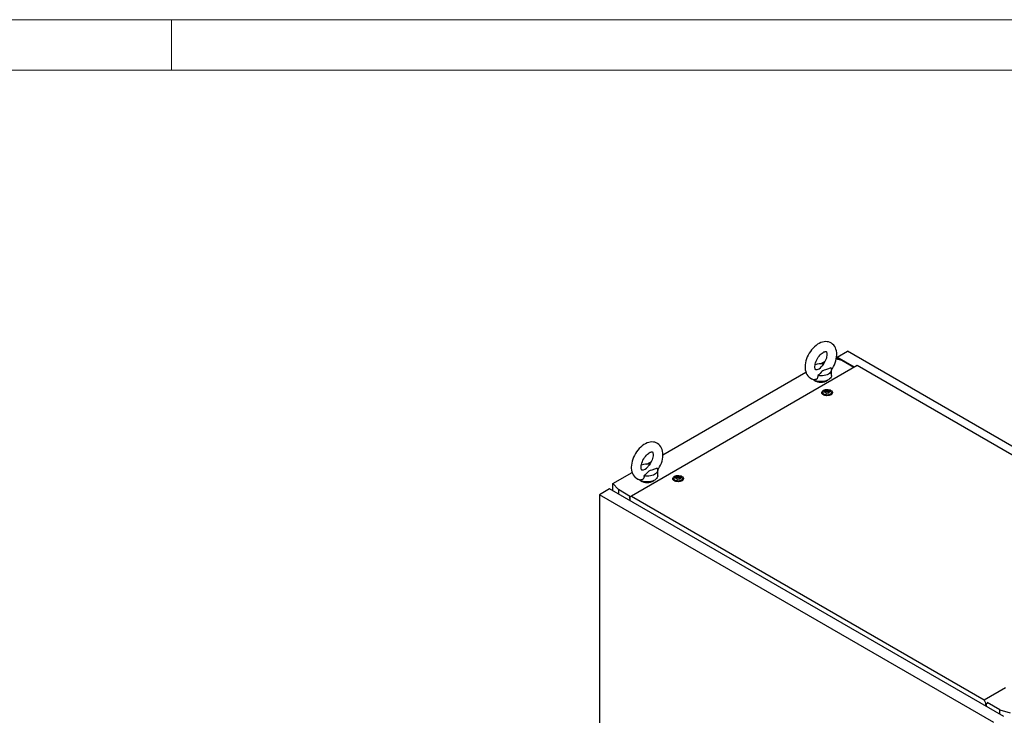
# Model space of a CAD drawing. Units: millimetres. Extents: x 0 to 420, y 0 to 297.
# Drawn here: x 210 to 327, y 214 to 297 of the extents above; entities that cross this region are included whole.
import ezdxf

# ---------------------------------------------------------------- set-up
doc = ezdxf.new("R2010")
doc.units = ezdxf.units.MM

msp = doc.modelspace()

# ---------------------------------------------------------------- linework, layer by layer
at = {"color": 7, "linetype": 'Continuous', "lineweight": 18}
for p, q in [((0, 297), (420, 297)), ((228, 291), (228, 297)), ((6, 291), (414, 291))]:
    msp.add_line(p, q, dxfattribs=at)
at = {"color": 7, "linetype": 'Continuous', "lineweight": 25}
for p, q in [((307.02698, 256.9506), (308.23495, 257.64795)), ((355.08078, 230.60443), (308.23495, 257.64795)), ((309.40141, 255.95414), (282.59028, 240.4764)), ((305.03544, 256.17513), (305.59303, 256.49703)), ((307.55731, 256.54243), (306.89925, 256.736)), ((309.07725, 255.76701), (307.02698, 256.9506)), ((307.02698, 256.9506), (307.02698, 256.69843)), ((307.55713, 256.54248), (307.11537, 256.79751)), ((307.11537, 256.79751), (307.11537, 256.67243)), ((308.98889, 255.716), (307.55731, 256.54243)), ((349.16714, 232.99787), (309.40141, 255.95414)), ((286.33557, 245.37993), (303.30262, 255.1748)), ((306.33244, 254.77358), (306.33244, 255.45403)), ((305.31901, 252.74958), (305.31901, 252.54545)), ((305.32156, 252.51628), (305.31901, 252.54545)), ((305.64977, 252.8271), (305.64977, 252.86963)), ((305.98824, 252.77415), (305.98824, 252.73161)), ((306.31901, 252.54545), (306.31645, 252.51628)), ((306.31901, 252.54545), (306.31901, 252.74958)), ((284.41149, 244.26918), (284.96909, 244.59107)), ((280.40433, 241.9559), (282.67867, 243.26885)), ((285.70849, 242.86763), (285.70849, 243.54808)), ((280.40433, 241.9559), (281.04081, 241.23478)), ((280.40433, 241.09192), (280.40433, 241.9559)), ((287.64133, 242.54448), (287.64133, 242.34035)), ((287.6439, 242.31118), (287.64133, 242.34035)), ((287.9721, 242.62199), (287.9721, 242.66453)), ((288.31057, 242.56905), (288.31057, 242.52651)), ((288.64134, 242.34035), (288.63877, 242.31117)), ((288.64134, 242.34035), (288.64134, 242.54448)), ((280.00961, 241.31979), (278.80163, 240.62244)), ((326.79651, 214.31029), (280.00961, 241.31979)), ((282.49137, 240.39739), (281.04081, 241.23478)), ((281.04081, 241.23478), (281.04081, 240.7245)), ((325.58853, 213.61294), (278.80163, 240.62244)), ((278.80163, 240.62244), (278.80163, 106.77779)), ((282.59028, 240.4764), (282.34306, 240.2789)), ((282.34306, 240.26189), (282.34306, 240.2789)), ((282.34306, 240.26189), (282.39609, 240.23128)), ((282.39609, 240.23128), (282.39609, 239.94211)), ((282.59028, 240.4764), (324.45153, 216.31041)), ((324.45153, 216.31041), (326.96569, 217.7618)), ((324.69876, 215.82748), (324.45153, 216.31041)), ((324.64572, 215.84108), (324.69876, 215.81047)), ((324.64572, 215.55191), (324.64572, 215.84108)), ((324.84607, 215.91252), (324.69876, 215.82748)), ((324.69876, 215.81047), (324.84607, 215.89551)), ((324.69876, 215.81047), (324.69876, 215.82748)), ((324.73411, 215.50089), (324.73411, 215.83087)), ((326.29564, 215.10972), (324.82135, 215.96081)), ((326.29564, 215.10972), (327.54479, 214.7423)), ((326.29564, 214.59944), (326.29564, 215.10972))]:
    msp.add_line(p, q, dxfattribs=at)
at = {"color": 7, "linetype": 'Continuous', "lineweight": 25, "flags": 128}
for points in [[(306.32492, 255.44358), (306.44208, 255.6188), (306.56771, 255.83718), (306.67811, 256.06298), (306.7721, 256.29413), (306.84855, 256.52873), (306.90633, 256.76494), (306.94422, 257.00091), (306.96087, 257.23474), (306.95481, 257.46417), (306.92471, 257.68592), (306.86995, 257.89574), (306.80043, 258.06986), (306.71321, 258.22748), (306.59727, 258.38196), (306.46429, 258.51271), (306.31745, 258.61879), (306.15937, 258.70021), (305.99239, 258.75715), (305.81858, 258.78987), (305.63903, 258.79878), (305.45445, 258.78386), (305.26546, 258.74478), (305.0731, 258.68109), (304.87921, 258.59271), (304.68642, 258.48035), (304.49773, 258.34567), (304.31605, 258.19113), (304.14346, 258.01918), (303.98152, 257.83207), (303.83153, 257.63192), (303.69472, 257.42077), (303.57225, 257.20064), (303.46526, 256.97353), (303.37493, 256.74147), (303.30237, 256.50639), (303.24873, 256.27008), (303.21526, 256.0344), (303.20333, 255.79472), (303.20333, 255.79472)], [(304.37, 255.79472), (304.37175, 255.8595), (304.38535, 255.99412), (304.41352, 256.14169), (304.45701, 256.29884), (304.51581, 256.4617), (304.58925, 256.62617), (304.67601, 256.7882), (304.77421, 256.94386), (304.8814, 257.08936), (304.99464, 257.22131), (305.11066, 257.33688), (305.22578, 257.43392), (305.33611, 257.51098), (305.43755, 257.56775), (305.52615, 257.60505), (305.59843, 257.62523), (305.65167, 257.63208), (305.68526, 257.63082), (305.70184, 257.62696), (305.70952, 257.62294), (305.72065, 257.61209), (305.73767, 257.58678), (305.75764, 257.54267), (305.77778, 257.47158), (305.79119, 257.37924), (305.79464, 257.26714), (305.78563, 257.13791), (305.76245, 256.99438), (305.72411, 256.84001), (305.67038, 256.6786), (305.60172, 256.51423), (305.51923, 256.35093), (305.42461, 256.19272), (305.32011, 256.04341), (305.21226, 255.91116)], [(304.62548, 255.47665), (304.64927, 255.48369), (304.86029, 255.5723), (305.0267, 255.69971), (305.15822, 255.84787), (305.21396, 255.90983)], [(303.20333, 255.79472), (303.20682, 255.66924), (303.23161, 255.44646), (303.28106, 255.2337), (303.34617, 255.05582), (303.42927, 254.89416), (303.54123, 254.7347), (303.67088, 254.59871), (303.81498, 254.48732), (303.97086, 254.40065), (304.13618, 254.33848), (304.30864, 254.30062), (304.34012, 254.29816)], [(306.33244, 254.77358), (306.32121, 254.67711), (306.28119, 254.56908), (306.21306, 254.46584), (306.11844, 254.36981), (305.99953, 254.28325), (305.85912, 254.20818), (305.70051, 254.14636), (305.52741, 254.09925), (305.34389, 254.06794), (305.15423, 254.05317), (304.96289, 254.05528), (304.77436, 254.07423), (304.59304, 254.10958), (304.4232, 254.16049), (304.26881, 254.22577), (304.13349, 254.30389), (304.04951, 254.3672)], [(304.70431, 254.76623), (304.71299, 254.64547), (304.69448, 254.52645), (304.62448, 254.4003), (304.50811, 254.31825), (304.37014, 254.29401), (304.34064, 254.30143)], [(304.62528, 255.47734), (304.58859, 255.46533), (304.52878, 255.45455), (304.48873, 255.45373), (304.46702, 255.45726), (304.45784, 255.46095), (304.44802, 255.46916), (304.43272, 255.48943), (304.41316, 255.52778), (304.39186, 255.59325), (304.37635, 255.68016), (304.37008, 255.78117), (304.37, 255.79472)], [(306.27387, 255.67232), (305.97457, 255.55953), (305.62345, 255.45762), (305.45055, 255.40148), (305.29587, 255.33082), (305.20179, 255.26608), (305.12276, 255.19263), (304.97618, 255.02439), (304.81906, 254.85951), (304.70431, 254.76623)], [(306.27387, 255.67232), (306.31817, 255.56274), (306.33242, 255.45051), (306.31627, 255.33836), (306.27012, 255.22903), (306.19508, 255.12517), (306.09299, 255.02931), (305.96632, 254.94378), (305.81816, 254.87066), (305.6521, 254.81172), (305.47219, 254.7684), (305.2828, 254.74176), (305.08854, 254.73243), (304.89414, 254.74066), (304.70431, 254.76623)], [(306.2722, 253.01121), (306.35903, 252.94885), (306.42061, 252.87717), (306.45406, 252.79953), (306.45781, 252.71955), (306.43169, 252.64098), (306.37693, 252.56749), (306.29607, 252.50251), (306.19291, 252.44908), (306.07227, 252.4097), (305.93978, 252.38622), (305.80165, 252.37972), (305.66433, 252.39053), (305.53424, 252.41812), (305.41746, 252.4612), (305.31947, 252.51778), (305.24483, 252.58519), (305.19703, 252.66029), (305.17832, 252.73956), (305.18957, 252.81931), (305.23025, 252.89579), (305.29846, 252.96543), (305.39101, 253.02499), (305.50357, 253.07166), (305.63088, 253.10328), (305.76699, 253.11836), (305.90553, 253.11619), (306.04002, 253.09688), (306.16418, 253.06133), (306.2722, 253.01121)], [(305.30159, 252.53123), (305.30949, 252.59935), (305.319, 252.62359)], [(306.17256, 252.95369), (306.24938, 252.89652), (306.29915, 252.83011), (306.31876, 252.75865), (306.30696, 252.68662), (306.26451, 252.61854), (306.19406, 252.5587), (306.10005, 252.51085), (305.98837, 252.478), (305.86606, 252.46222), (305.74079, 252.46449), (305.62043, 252.48468), (305.51255, 252.52151), (305.42393, 252.57267), (305.36013, 252.63495), (305.32516, 252.70443), (305.32122, 252.77675), (305.34856, 252.84736), (305.40546, 252.91183), (305.48835, 252.9661), (305.59201, 253.00677), (305.70993, 253.03128), (305.83471, 253.03808), (305.9585, 253.02677), (306.07353, 252.99803), (306.17256, 252.95369)], [(306.00757, 252.92649), (306.06069, 252.8827), (306.08466, 252.83106), (306.07659, 252.7778), (306.03745, 252.72934), (305.97196, 252.69154), (305.88802, 252.66894), (305.79576, 252.66428), (305.70631, 252.67812), (305.63044, 252.70879), (305.57732, 252.75258), (305.55335, 252.80422), (305.56142, 252.85748), (305.60056, 252.90594), (305.66605, 252.94374), (305.74999, 252.96634), (305.84225, 252.971), (305.9317, 252.95716), (306.00757, 252.92649)], [(306.04439, 252.8525), (306.04078, 252.8565), (306.03427, 252.86012), (306.02537, 252.86352), (305.99801, 252.87152), (305.9343, 252.89881), (305.90327, 252.93166), (305.89647, 252.93868), (305.88937, 252.94407), (305.88154, 252.94733), (305.87486, 252.94809), (305.86746, 252.94743), (305.85937, 252.94559), (305.82053, 252.93132), (305.77255, 252.91772), (305.71922, 252.91565), (305.67323, 252.91679), (305.66463, 252.91605), (305.65765, 252.91449), (305.65252, 252.9119), (305.64839, 252.9064), (305.64703, 252.89906), (305.64811, 252.88471), (305.64885, 252.85466), (305.61731, 252.81263), (305.59726, 252.79421), (305.59353, 252.78814), (305.59362, 252.78278), (305.59723, 252.77878), (305.60374, 252.77516), (305.61264, 252.77176), (305.64, 252.76376), (305.70371, 252.73647), (305.73474, 252.70362), (305.74154, 252.6966), (305.74863, 252.69121), (305.75647, 252.68795), (305.76315, 252.68719), (305.77055, 252.68785), (305.77864, 252.68969), (305.81748, 252.70396), (305.86546, 252.71755), (305.91879, 252.71963), (305.96478, 252.71849), (305.97338, 252.71923), (305.98036, 252.72079), (305.98549, 252.72338), (305.98962, 252.72888), (305.99098, 252.73622), (305.9899, 252.75057), (305.98916, 252.78062), (306.0207, 252.82265), (306.04075, 252.84107), (306.04448, 252.84714), (306.04439, 252.8525)], [(305.64859, 252.83135), (305.64885, 252.82064), (305.61731, 252.77861), (305.59726, 252.76019), (305.59353, 252.75412), (305.59358, 252.75141)], [(306.04439, 252.81848), (306.04078, 252.82248), (306.03427, 252.8261), (306.02537, 252.8295), (305.99801, 252.8375), (305.9343, 252.86479), (305.90327, 252.89764), (305.89647, 252.90466), (305.88937, 252.91005), (305.88154, 252.91331), (305.87486, 252.91407), (305.86746, 252.91341), (305.85937, 252.91157), (305.82053, 252.8973), (305.77255, 252.8837), (305.71922, 252.88163), (305.67323, 252.88277), (305.66463, 252.88203), (305.65765, 252.88047), (305.65252, 252.87788), (305.64839, 252.87238), (305.64703, 252.86504), (305.64714, 252.86356)], [(306.31901, 252.62359), (306.33606, 252.5635), (306.33642, 252.53123)], [(285.70098, 243.53763), (285.81813, 243.71285), (285.94376, 243.93123), (286.05417, 244.15703), (286.14815, 244.38818), (286.2246, 244.62278), (286.28238, 244.85899), (286.32027, 245.09496), (286.33692, 245.32879), (286.33086, 245.55822), (286.30076, 245.77997), (286.246, 245.98979), (286.17648, 246.16391), (286.08926, 246.32152), (285.97332, 246.47601), (285.84034, 246.60676), (285.69351, 246.71284), (285.53542, 246.79426), (285.36844, 246.85119), (285.19463, 246.88392), (285.01509, 246.89283), (284.8305, 246.8779), (284.64151, 246.83883), (284.44915, 246.77514), (284.25526, 246.68675), (284.06248, 246.5744), (283.87379, 246.43972), (283.6921, 246.28518), (283.51951, 246.11323), (283.35757, 245.92611), (283.20759, 245.72596), (283.07078, 245.51482), (282.9483, 245.29469), (282.84131, 245.06758), (282.75098, 244.83552), (282.67842, 244.60043), (282.62478, 244.36413), (282.59131, 244.12844), (282.57938, 243.88877), (282.57938, 243.88877)], [(283.74605, 243.88877), (283.7478, 243.95355), (283.7614, 244.08817), (283.78957, 244.23574), (283.83306, 244.39289), (283.89187, 244.55575), (283.9653, 244.72022), (284.05206, 244.88224), (284.15026, 245.03791), (284.25745, 245.18341), (284.3707, 245.31535), (284.48671, 245.43093), (284.60184, 245.52796), (284.71216, 245.60503), (284.8136, 245.66179), (284.90221, 245.6991), (284.97448, 245.71927), (285.02772, 245.72612), (285.06131, 245.72487), (285.07789, 245.72101), (285.08557, 245.71699), (285.0967, 245.70614), (285.11373, 245.68083), (285.1337, 245.63672), (285.15383, 245.56563), (285.16724, 245.47329), (285.17069, 245.36119), (285.16168, 245.23196), (285.1385, 245.08843), (285.10016, 244.93405), (285.04643, 244.77265), (284.97777, 244.60828), (284.89528, 244.44498), (284.80066, 244.28677), (284.69616, 244.13746), (284.58831, 244.00521)], [(282.57938, 243.88877), (282.58287, 243.76329), (282.60766, 243.5405), (282.65711, 243.32775), (282.72222, 243.14987), (282.80532, 242.98821), (282.91728, 242.82875), (283.04693, 242.69275), (283.19103, 242.58137), (283.34691, 242.4947), (283.51223, 242.43253), (283.68469, 242.39467), (283.71617, 242.3922)], [(284.00133, 243.57139), (283.96464, 243.55938), (283.90483, 243.5486), (283.86479, 243.54778), (283.84307, 243.55131), (283.83389, 243.555), (283.82408, 243.56321), (283.80877, 243.58348), (283.78921, 243.62183), (283.76791, 243.6873), (283.7524, 243.77421), (283.74613, 243.87522), (283.74605, 243.88877)], [(284.00153, 243.5707), (284.02532, 243.57774), (284.23635, 243.66635), (284.40275, 243.79375), (284.53427, 243.94192), (284.59001, 244.00387)], [(285.64992, 243.76637), (285.35062, 243.65358), (284.99951, 243.55167), (284.8266, 243.49553), (284.67192, 243.42487), (284.57784, 243.36012), (284.49882, 243.28668), (284.35223, 243.11844), (284.19511, 242.95356), (284.08036, 242.86028)], [(285.64992, 243.76637), (285.69422, 243.65679), (285.70847, 243.54456), (285.69232, 243.43241), (285.64617, 243.32308), (285.57114, 243.21922), (285.46904, 243.12336), (285.34237, 243.03783), (285.19421, 242.9647), (285.02815, 242.90577), (284.84824, 242.86245), (284.65886, 242.8358), (284.4646, 242.82648), (284.27019, 242.83471), (284.08036, 242.86028)], [(285.70849, 242.86763), (285.69727, 242.77116), (285.65724, 242.66313), (285.58911, 242.55989), (285.49449, 242.46386), (285.37558, 242.3773), (285.23517, 242.30223), (285.07656, 242.24041), (284.90347, 242.19329), (284.71994, 242.16198), (284.53028, 242.14721), (284.33895, 242.14933), (284.15041, 242.16828), (283.96909, 242.20363), (283.79925, 242.25454), (283.64486, 242.31982), (283.50954, 242.39794), (283.42556, 242.46125)], [(284.08036, 242.86028), (284.08904, 242.73952), (284.07054, 242.6205), (284.00053, 242.49435), (283.88416, 242.41229), (283.74619, 242.38806), (283.71669, 242.39547)], [(288.59453, 242.80611), (288.68136, 242.74375), (288.74294, 242.67207), (288.77639, 242.59443), (288.78014, 242.51445), (288.75402, 242.43588), (288.69926, 242.36238), (288.6184, 242.2974), (288.51524, 242.24398), (288.3946, 242.2046), (288.26211, 242.18112), (288.12398, 242.17462), (287.98666, 242.18542), (287.85657, 242.21301), (287.7398, 242.2561), (287.6418, 242.31268), (287.56716, 242.38009), (287.51936, 242.45519), (287.50065, 242.53446), (287.5119, 242.6142), (287.55258, 242.69069), (287.62079, 242.76033), (287.71334, 242.81989), (287.8259, 242.86656), (287.95321, 242.89818), (288.08932, 242.91325), (288.22786, 242.91109), (288.36235, 242.89178), (288.48651, 242.85623), (288.59453, 242.80611)], [(287.62392, 242.32613), (287.63182, 242.39425), (287.64134, 242.41849)], [(288.49489, 242.74858), (288.57171, 242.69141), (288.62148, 242.62501), (288.64109, 242.55355), (288.62929, 242.48152), (288.58684, 242.41344), (288.51639, 242.3536), (288.42238, 242.30575), (288.3107, 242.2729), (288.18839, 242.25712), (288.06312, 242.25939), (287.94276, 242.27958), (287.83488, 242.31641), (287.74626, 242.36757), (287.68246, 242.42985), (287.64749, 242.49933), (287.64355, 242.57165), (287.67089, 242.64226), (287.7278, 242.70672), (287.81068, 242.761), (287.91434, 242.80167), (288.03226, 242.82617), (288.15704, 242.83298), (288.28083, 242.82167), (288.39586, 242.79293), (288.49489, 242.74858)], [(288.3299, 242.72139), (288.38302, 242.6776), (288.40699, 242.62596), (288.39892, 242.5727), (288.35978, 242.52424), (288.29429, 242.48643), (288.21035, 242.46384), (288.11809, 242.45918), (288.02864, 242.47302), (287.95277, 242.50368), (287.89965, 242.54748), (287.87568, 242.59912), (287.88376, 242.65238), (287.92289, 242.70084), (287.98838, 242.73864), (288.07232, 242.76124), (288.16458, 242.7659), (288.25403, 242.75206), (288.3299, 242.72139)], [(288.36672, 242.6474), (288.36311, 242.6514), (288.3566, 242.65502), (288.3477, 242.65842), (288.32034, 242.66642), (288.25663, 242.69371), (288.2256, 242.72656), (288.2188, 242.73358), (288.21171, 242.73897), (288.20387, 242.74222), (288.19719, 242.74299), (288.18979, 242.74232), (288.1817, 242.74049), (288.14286, 242.72622), (288.09488, 242.71262), (288.04155, 242.71055), (287.99556, 242.71169), (287.98696, 242.71095), (287.97998, 242.70939), (287.97485, 242.7068), (287.97072, 242.7013), (287.96936, 242.69396), (287.97044, 242.67961), (287.97118, 242.64956), (287.93965, 242.60753), (287.91959, 242.58911), (287.91586, 242.58304), (287.91595, 242.57768), (287.91956, 242.57368), (287.92607, 242.57006), (287.93497, 242.56666), (287.96233, 242.55866), (288.02604, 242.53137), (288.05707, 242.49852), (288.06387, 242.4915), (288.07097, 242.48611), (288.0788, 242.48285), (288.08548, 242.48209), (288.09288, 242.48275), (288.10097, 242.48459), (288.13981, 242.49886), (288.18779, 242.51245), (288.24112, 242.51453), (288.28711, 242.51338), (288.29571, 242.51413), (288.30269, 242.51569), (288.30782, 242.51828), (288.31195, 242.52377), (288.31331, 242.53111), (288.31223, 242.54547), (288.31149, 242.57552), (288.34303, 242.61755), (288.36308, 242.63597), (288.36681, 242.64204), (288.36672, 242.6474)], [(288.36672, 242.61338), (288.36311, 242.61738), (288.3566, 242.621), (288.3477, 242.6244), (288.32034, 242.6324), (288.25663, 242.65969), (288.2256, 242.69254), (288.2188, 242.69956), (288.21171, 242.70495), (288.20387, 242.7082), (288.19719, 242.70897), (288.18979, 242.7083), (288.1817, 242.70647), (288.14286, 242.6922), (288.09488, 242.6786), (288.04155, 242.67653), (287.99556, 242.67767), (287.98696, 242.67693), (287.97998, 242.67537), (287.97485, 242.67278), (287.97072, 242.66728), (287.96936, 242.65994), (287.96947, 242.65846)], [(288.64133, 242.41849), (288.65839, 242.3584), (288.65875, 242.32613)]]:
    msp.add_lwpolyline(points, dxfattribs=at)
at = {"color": 7, "linetype": 'Continuous', "lineweight": 25}
for centre, radius, start, end in [((305.08266, 254.15163), 2.02533, 81.0971543, 109.9716301), ((305.08244, 255.45054), 1.46645, 237.601267, 302.398733), ((284.45871, 242.24568), 2.02533, 81.0971046, 109.9716203), ((284.45849, 243.5446), 1.46646, 237.6013534, 302.3987021)]:
    msp.add_arc(centre, radius, start, end, dxfattribs=at)

doc.saveas('drawing.dxf')
